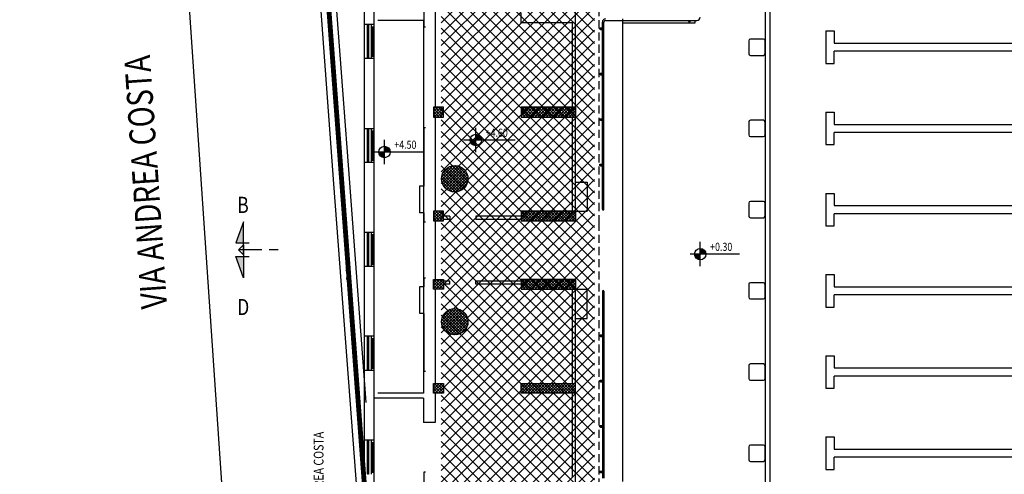
# Model space of a CAD drawing. Extents: x -85011 to 50054, y 32553 to 75655.
# Drawn here: x -1571 to 1459, y 50661 to 52061 of the extents above; entities that cross this region are included whole.
import ezdxf
from ezdxf.enums import TextEntityAlignment as Align

# ---------------------------------------------------------------- set-up
doc = ezdxf.new("R2010")
doc.units = 0
doc.header["$LTSCALE"] = 5
doc.header["$MEASUREMENT"] = 0
doc.linetypes.add('TRATTEGGIATA2', pattern=[0.375, 0.25, -0.125])
for name, color, linetype in [('00_AREE ESTERNE STADIO', 7, 'CONTINUOUS'), ('00_RECINZ LATO ACOSTA', 1, 'CONTINUOUS'), ('00_SISTEMAZIONE ESTERNA', 7, 'CONTINUOUS'), ('00_TITOLI', 4, 'CONTINUOUS'), ('A3-SIMBOLI', 160, 'CONTINUOUS'), ('CA_PILASTRI', 2, 'CONTINUOUS'), ('CA_RETINO MURI SFATTO', 8, 'CONTINUOUS'), ('CA_RETINO SOL RICOSTRUITI', 60, 'CONTINUOUS'), ('DN_MURI', 40, 'CONTINUOUS'), ('PO_LESENE', 1, 'CONTINUOUS'), ('PO_QALTIMETRICHE', 2, 'CONTINUOUS'), ('PO_RETINO ZONE', 7, 'CONTINUOUS'), ('PO_VASCA', 1, 'CONTINUOUS'), ('PS_RECINZIONI', 242, 'CONTINUOUS'), ('SF_MURATURA-SEZIONE', 7, 'CONTINUOUS'), ('SF_MURATURA-VISTA', 8, 'CONTINUOUS'), ('SF_SOTTILE', 8, 'CONTINUOUS')]:
    doc.layers.add(name, color=color, linetype=linetype)
doc.styles.add('ROMANS-ARCH', font='romans.shx', dxfattribs={"width": 0.8, "height": 22})
doc.linetypes.add('LIMITE1', pattern='A,0.25,-0.1,[133,ltypeshp.shx,S=0.1,R=0,X=-0.1,Y=0],-0.1,1', length=1.45)
pattern_1 = [(45, (-29031.8414, 44312.8346), (-4.4194174, 4.4194174), []), (135, (-29031.8414, 44312.8346), (-4.4194174, -4.4194174), [])]
pattern_2 = [(315, (-29031.8414, 58388.902), (-4.4194174, -4.4194174), []), (225, (-29031.8414, 58388.902), (-4.4194174, 4.4194174), [])]

# ---------------------------------------------------------------- blocks, each defined once
blk = doc.blocks.new('B PARTENZA')
at = {"layer": 'PO_VASCA'}
for p, q in [((86853.9, 1551.5), (86853.9, 1531.5)), ((86876.4, 1554), (86856.4, 1554)), ((86878.9, 1531.5), (86878.9, 1551.5)), ((86856.4, 1529), (86876.4, 1529))]:
    blk.add_line(p, q, dxfattribs=at)
for centre, start, end in [((86856.4, 1551.5), 90, 180), ((86876.4, 1551.5), 0, 90), ((86856.4, 1531.5), 180, 270), ((86876.4, 1531.5), 270, 360)]:
    blk.add_arc(centre, 2.5, start, end, dxfattribs=at)
blk = doc.blocks.new('SEZ')
at = {"layer": '00_TITOLI', "color": 4}
blk.add_line((0, 0), (-11.2, 0), dxfattribs=at)
blk.add_lwpolyline([(-20.4, 0), (-49.1, 0), (-42.8, -6.2), (-42.8, 34.6), (-52.4, 8.4), (-35.9, 8.4)], dxfattribs=at)
blk.add_solid([(-52.4, 8.4), (-42.8, 8.4), (-42.8, 34.6)], dxfattribs=at)

msp = doc.modelspace()

# ---------------------------------------------------------------- hatches: boundary and pattern name
at = {"layer": 'CA_RETINO MURI SFATTO'}
h = msp.add_hatch(dxfattribs=at)
h.set_pattern_fill('ANSI37', color=256, scale=50, style=0)
h.set_pattern_definition(pattern_2)
h.paths.add_polyline_path([(-297.48086, 51470.86832), (-297.48086, 51440.86832), (-267.48086, 51440.86832), (-267.48086, 51470.86832)])
h.paths.add_polyline_path([(-297.48086, 51790.86832), (-297.48086, 51760.86832), (-267.48086, 51760.86832), (-267.48086, 51790.86832)])
h.paths.add_polyline_path([(-297.48086, 52255.86832), (-297.48086, 52225.86832), (-267.48086, 52225.86832), (-267.48086, 52255.86832)])
h.paths.add_polyline_path([(-297.48086, 52560.86832), (-297.48086, 52530.86832), (-267.48086, 52530.86832), (-267.48086, 52560.86832)])
h.paths.add_polyline_path([(-297.48086, 52865.86832), (-297.48086, 52835.86832), (-267.48086, 52835.86832), (-267.48086, 52865.86832)])
h.paths.add_polyline_path([(-232.80623, 53219.97489), (-221.76462, 53247.86903), (-193.87048, 53236.82742), (-204.91209, 53208.93328)])
h.paths.add_polyline_path([(21.25838, 53596.62655), (0.04518, 53575.41335), (21.25838, 53554.20015), (42.47158, 53575.41335)])
h.paths.add_polyline_path([(-28.2391, 53547.12908), (-7.02589, 53568.34228), (14.18731, 53547.12908), (-7.02589, 53525.91587)])
h.paths.add_polyline_path([(5702.51914, 53865.86832), (5732.51914, 53865.86832), (5732.51914, 53835.86832), (5702.51914, 53835.86832)])
h.paths.add_polyline_path([(4937.51914, 53865.86832), (4967.51914, 53865.86832), (4967.51914, 53835.86832), (4937.51914, 53835.86832)])
h.paths.add_polyline_path([(5147.51914, 53865.86832), (5177.51914, 53865.86832), (5177.51914, 53835.86832), (5147.51914, 53835.86832)])
h.paths.add_polyline_path([(4382.51914, 53865.86832), (4412.51914, 53865.86832), (4412.51914, 53835.86832), (4382.51914, 53835.86832)])
h.paths.add_polyline_path([(3827.51914, 53865.86832), (3857.51914, 53865.86832), (3857.51914, 53835.86832), (3827.51914, 53835.86832)])
h.paths.add_polyline_path([(6086.62571, 53801.19374), (6114.51985, 53790.15213), (6103.47824, 53762.258), (6075.5841, 53773.29961)])
h.paths.add_polyline_path([(3307.51914, 53865.86832), (3337.51914, 53865.86832), (3337.51914, 53835.86832), (3307.51914, 53835.86832)])
h.paths.add_polyline_path([(3127.51914, 53865.86832), (3097.51914, 53865.86832), (3097.51914, 53835.86832), (3127.51914, 53835.86832)])
h.paths.add_polyline_path([(2607.51914, 53865.86832), (2577.51914, 53865.86832), (2577.51914, 53835.86832), (2607.51914, 53835.86832)])
h.paths.add_polyline_path([(2052.51914, 53865.86832), (2022.51914, 53865.86832), (2022.51914, 53835.86832), (2052.51914, 53835.86832)])
h.paths.add_polyline_path([(1497.51914, 53865.86832), (1467.51914, 53865.86832), (1467.51914, 53835.86832), (1497.51914, 53835.86832)])
h.paths.add_polyline_path([(1287.51914, 53865.86832), (1257.51914, 53865.86832), (1257.51914, 53835.86832), (1287.51914, 53835.86832)])
h.paths.add_polyline_path([(732.51914, 53865.86832), (702.51914, 53865.86832), (702.51914, 53835.86832), (732.51914, 53835.86832)])
h.paths.add_polyline_path([(348.41256, 53801.19368), (320.51843, 53790.15207), (331.56004, 53762.25794), (359.45417, 53773.29955)])
h.paths.add_polyline_path([(6463.27737, 53547.12908), (6442.06417, 53568.34228), (6420.85096, 53547.12908), (6442.06417, 53525.91587)])
h.paths.add_polyline_path([(6413.77989, 53596.62655), (6434.9931, 53575.41335), (6413.77989, 53554.20015), (6392.56669, 53575.41335)])
h.paths.add_polyline_path([(6737.51914, 51830.86832), (6737.51914, 51800.86832), (6707.51914, 51800.86832), (6707.51914, 51830.86832)], flags=17)
h.paths.add_polyline_path([(6737.51914, 51830.86832), (6737.51914, 51800.86832), (6707.51914, 51800.86832), (6707.51914, 51830.86832)])
h.paths.add_polyline_path([(6737.51914, 52040.86832), (6737.51914, 52010.86832), (6707.51914, 52010.86832), (6707.51914, 52040.86832)])
h.paths.add_polyline_path([(6732.51914, 52340.86832), (6732.51914, 52310.86832), (6702.51914, 52310.86832), (6702.51914, 52340.86832)])
h.paths.add_polyline_path([(6737.51914, 51830.86832), (6737.51914, 51800.86832), (6707.51914, 51800.86832), (6707.51914, 51830.86832)])
h.paths.add_polyline_path([(6737.51914, 51830.86832), (6737.51914, 51800.86832), (6707.51914, 51800.86832), (6707.51914, 51830.86832)], flags=17)
h.paths.add_polyline_path([(6737.51914, 52040.86832), (6737.51914, 52010.86832), (6707.51914, 52010.86832), (6707.51914, 52040.86832)])
h.paths.add_polyline_path([(6732.51914, 52340.86832), (6732.51914, 52310.86832), (6702.51914, 52310.86832), (6702.51914, 52340.86832)])
h.paths.add_polyline_path([(6732.51914, 52865.86832), (6732.51914, 52835.86832), (6702.51914, 52835.86832), (6702.51914, 52865.86832)])
h.paths.add_polyline_path([(6667.8445, 53219.97495), (6656.80289, 53247.86909), (6628.90875, 53236.82748), (6639.95036, 53208.93334)])
h.paths.add_polyline_path([(6525.51914, 52340.86832), (6525.51914, 52310.86832), (6495.51914, 52310.86832), (6495.51914, 52340.86832)])
h.paths.add_polyline_path([(6525.51914, 52340.86832), (6525.51914, 52310.86832), (6495.51914, 52310.86832), (6495.51914, 52340.86832)])
h.paths.add_polyline_path([(6737.51914, 51525.86832), (6737.51914, 51495.86832), (6707.51914, 51495.86832), (6707.51914, 51525.86832)])
h.paths.add_polyline_path([(6737.51914, 51525.86832), (6737.51914, 51495.86832), (6707.51914, 51495.86832), (6707.51914, 51525.86832)])
h = msp.add_hatch(dxfattribs=at)
h.set_pattern_fill('ANSI37', color=256, scale=50, style=0)
h.set_pattern_definition(pattern_2)
h.paths.add_polyline_path([(-28.01861, 51790.86832), (-28.01861, 51760.86832), (139.51914, 51760.86832), (139.51914, 51790.86832)])
h = msp.add_hatch(dxfattribs=at)
h.set_pattern_fill('ANSI37', color=256, scale=50, style=0)
h.set_pattern_definition(pattern_1)
edge = h.paths.add_edge_path()
edge.add_arc((-232.48086, 51570.86832), 40.64, 0, 360)
h = msp.add_hatch(dxfattribs=at)
h.set_pattern_fill('ANSI37', color=256, scale=50, style=0)
h.set_pattern_definition([(315, (-29031.8414, 58068.902), (-4.4194174, -4.4194174), []), (225, (-29031.8414, 58068.902), (-4.4194174, 4.4194174), [])])
h.paths.add_polyline_path([(-28.01861, 51470.86832), (-28.01861, 51440.86832), (139.51914, 51440.86832), (139.51914, 51470.86832)])
h = msp.add_hatch(dxfattribs=at)
h.set_pattern_fill('ANSI37', color=256, scale=50, style=0)
h.set_pattern_definition(pattern_1)
h.paths.add_polyline_path([(-297.48086, 51230.86832), (-297.48086, 51260.86832), (-267.48086, 51260.86832), (-267.48086, 51230.86832)])
h.paths.add_polyline_path([(-297.48086, 50910.86832), (-297.48086, 50940.86832), (-267.48086, 50940.86832), (-267.48086, 50910.86832)])
h.paths.add_polyline_path([(-297.48086, 50445.86832), (-297.48086, 50475.86832), (-267.48086, 50475.86832), (-267.48086, 50445.86832)])
h.paths.add_polyline_path([(-297.48086, 50140.86832), (-297.48086, 50170.86832), (-267.48086, 50170.86832), (-267.48086, 50140.86832)])
h.paths.add_polyline_path([(-297.48086, 49835.86832), (-297.48086, 49865.86832), (-267.48086, 49865.86832), (-267.48086, 49835.86832)])
h.paths.add_polyline_path([(-232.80623, 49481.76175), (-221.76462, 49453.86761), (-193.87048, 49464.90922), (-204.91209, 49492.80336)])
h.paths.add_polyline_path([(21.25838, 49105.11009), (0.04518, 49126.32329), (21.25838, 49147.53649), (42.47158, 49126.32329)])
h.paths.add_polyline_path([(-28.2391, 49154.60756), (-7.02589, 49133.39436), (14.18731, 49154.60756), (-7.02589, 49175.82077)])
h.paths.add_polyline_path([(5702.51914, 48835.86832), (5732.51914, 48835.86832), (5732.51914, 48865.86832), (5702.51914, 48865.86832)])
h.paths.add_polyline_path([(4937.51914, 48835.86832), (4967.51914, 48835.86832), (4967.51914, 48865.86832), (4937.51914, 48865.86832)])
h.paths.add_polyline_path([(5147.51914, 48835.86832), (5177.51914, 48835.86832), (5177.51914, 48865.86832), (5147.51914, 48865.86832)])
h.paths.add_polyline_path([(4382.51914, 48835.86832), (4412.51914, 48835.86832), (4412.51914, 48865.86832), (4382.51914, 48865.86832)])
h.paths.add_polyline_path([(3827.51914, 48835.86832), (3857.51914, 48835.86832), (3857.51914, 48865.86832), (3827.51914, 48865.86832)])
h.paths.add_polyline_path([(6086.62571, 48900.5429), (6114.51985, 48911.58451), (6103.47824, 48939.47864), (6075.5841, 48928.43703)])
h.paths.add_polyline_path([(3307.51914, 48835.86832), (3337.51914, 48835.86832), (3337.51914, 48865.86832), (3307.51914, 48865.86832)])
h.paths.add_polyline_path([(3127.51914, 48835.86832), (3097.51914, 48835.86832), (3097.51914, 48865.86832), (3127.51914, 48865.86832)])
h.paths.add_polyline_path([(2607.51914, 48835.86832), (2577.51914, 48835.86832), (2577.51914, 48865.86832), (2607.51914, 48865.86832)])
h.paths.add_polyline_path([(2052.51914, 48835.86832), (2022.51914, 48835.86832), (2022.51914, 48865.86832), (2052.51914, 48865.86832)])
h.paths.add_polyline_path([(1497.51914, 48835.86832), (1467.51914, 48835.86832), (1467.51914, 48865.86832), (1497.51914, 48865.86832)])
h.paths.add_polyline_path([(1287.51914, 48835.86832), (1257.51914, 48835.86832), (1257.51914, 48865.86832), (1287.51914, 48865.86832)])
h.paths.add_polyline_path([(732.51914, 48835.86832), (702.51914, 48835.86832), (702.51914, 48865.86832), (732.51914, 48865.86832)])
h.paths.add_polyline_path([(348.41256, 48900.54296), (320.51843, 48911.58457), (331.56004, 48939.4787), (359.45417, 48928.43709)])
h.paths.add_polyline_path([(6463.27737, 49154.60756), (6442.06417, 49133.39436), (6420.85096, 49154.60756), (6442.06417, 49175.82077)])
h.paths.add_polyline_path([(6413.77989, 49105.11009), (6434.9931, 49126.32329), (6413.77989, 49147.53649), (6392.56669, 49126.32329)])
h.paths.add_polyline_path([(6737.51914, 50870.86832), (6737.51914, 50900.86832), (6707.51914, 50900.86832), (6707.51914, 50870.86832)], flags=17)
h.paths.add_polyline_path([(6737.51914, 50870.86832), (6737.51914, 50900.86832), (6707.51914, 50900.86832), (6707.51914, 50870.86832)])
h.paths.add_polyline_path([(6737.51914, 50660.86832), (6737.51914, 50690.86832), (6707.51914, 50690.86832), (6707.51914, 50660.86832)])
h.paths.add_polyline_path([(6732.51914, 50360.86832), (6732.51914, 50390.86832), (6702.51914, 50390.86832), (6702.51914, 50360.86832)])
h.paths.add_polyline_path([(6737.51914, 50870.86832), (6737.51914, 50900.86832), (6707.51914, 50900.86832), (6707.51914, 50870.86832)])
h.paths.add_polyline_path([(6737.51914, 50870.86832), (6737.51914, 50900.86832), (6707.51914, 50900.86832), (6707.51914, 50870.86832)], flags=17)
h.paths.add_polyline_path([(6737.51914, 50660.86832), (6737.51914, 50690.86832), (6707.51914, 50690.86832), (6707.51914, 50660.86832)])
h.paths.add_polyline_path([(6732.51914, 50360.86832), (6732.51914, 50390.86832), (6702.51914, 50390.86832), (6702.51914, 50360.86832)])
h.paths.add_polyline_path([(6732.51914, 49835.86832), (6732.51914, 49865.86832), (6702.51914, 49865.86832), (6702.51914, 49835.86832)])
h.paths.add_polyline_path([(6667.8445, 49481.76169), (6656.80289, 49453.86755), (6628.90875, 49464.90916), (6639.95036, 49492.8033)])
h.paths.add_polyline_path([(6525.51914, 50360.86832), (6525.51914, 50390.86832), (6495.51914, 50390.86832), (6495.51914, 50360.86832)])
h.paths.add_polyline_path([(6525.51914, 50360.86832), (6525.51914, 50390.86832), (6495.51914, 50390.86832), (6495.51914, 50360.86832)])
h.paths.add_polyline_path([(6737.51914, 51175.86832), (6737.51914, 51205.86832), (6707.51914, 51205.86832), (6707.51914, 51175.86832)])
h.paths.add_polyline_path([(6737.51914, 51175.86832), (6737.51914, 51205.86832), (6707.51914, 51205.86832), (6707.51914, 51175.86832)])
h = msp.add_hatch(dxfattribs=at)
h.set_pattern_fill('ANSI37', color=256, scale=50, style=0)
h.set_pattern_definition([(315, (-29031.8414, 57858.902), (-4.4194174, -4.4194174), []), (225, (-29031.8414, 57858.902), (-4.4194174, 4.4194174), [])])
h.paths.add_polyline_path([(-28.01861, 51260.86832), (-28.01861, 51230.86832), (139.51914, 51230.86832), (139.51914, 51260.86832)])
h = msp.add_hatch(dxfattribs=at)
h.set_pattern_fill('ANSI37', color=256, scale=50, style=0)
h.set_pattern_definition(pattern_1)
edge = h.paths.add_edge_path()
edge.add_arc((-232.48086, 51130.86832), 40.64, 0, 360)
h = msp.add_hatch(dxfattribs=at)
h.set_pattern_fill('ANSI37', color=256, scale=50, style=0)
h.set_pattern_definition(pattern_1)
h.paths.add_polyline_path([(-28.01861, 50910.86832), (-28.01861, 50940.86832), (139.51914, 50940.86832), (139.51914, 50910.86832)])
at = {"layer": 'CA_RETINO SOL RICOSTRUITI'}
h = msp.add_hatch(dxfattribs=at)
h.set_pattern_fill('ANSI37', color=70, scale=200, style=0)
h.paths.add_polyline_path([(-274.48086, 52225.86832), (197.51914, 52225.86832), (197.51914, 50475.86832), (-274.48086, 50475.86832)])
at = {"layer": 'PO_QALTIMETRICHE'}
for points in [[(-150.26903, 51690.16868, 0.4142135624), (-167.76903, 51707.66868), (-167.76903, 51690.16868)], [(-431.41886, 51653.21682, 0.4142135624), (-448.91886, 51670.71682), (-448.91886, 51653.21682)], [(-167.76903, 51672.66868), (-167.76903, 51690.16868), (-185.26903, 51690.16868, 0.4142135624)], [(-448.91886, 51635.71682), (-448.91886, 51653.21682), (-466.41886, 51653.21682, 0.4142135624)], [(523.23187, 51321.27666), (523.23187, 51338.77666), (505.73187, 51338.77666, 0.4142135624)], [(540.73187, 51338.77666, 0.4142135624), (523.23187, 51356.27666), (523.23187, 51338.77666)]]:
    msp.add_hatch(color=256, dxfattribs=at).paths.add_polyline_path(points)

# ---------------------------------------------------------------- linework, layer by layer
at = {"layer": '00_AREE ESTERNE STADIO'}
msp.add_lwpolyline([(21254.66974, 46675.45762), (15687.59818, 47731.71006), (15592.16046, 47770.65414), (15499.3601, 47783.96413), (15337.61881, 47800.84809), (15089.23922, 47785.96054), (-483.9176, 47765.47428), (-545.7845, 47774.34761), (-642.10956, 47807.105), (-688.94108, 47832.76373), (-723.39923, 47856.6478), (-754.30804, 47905.27863), (-766.65679, 47951.24746), (-1571.47156, 59772.75559)], dxfattribs=at)
at = {"layer": '00_RECINZ LATO ACOSTA'}
for p, q in [((-604.60335, 51555.27646), (-786.33379, 54007.76811)), ((-583.99341, 51561.93075), (-764.66647, 54000.15292)), ((-579.19285, 51562.24446), (-759.86609, 54000.46662)), ((-555.70764, 51558.47173), (-731.04519, 53902.66118)), ((-395.97575, 48777.73292), (-604.57, 51554.80153)), ((-511.16143, 50591.59527), (-583.62899, 51556.37447)), ((-506.36432, 50591.9556), (-578.83188, 51556.7348)), ((-504.90718, 50882.15212), (-555.70764, 51558.47173))]:
    msp.add_line(p, q, dxfattribs=at)
for points in [[(-599.26781, 51833.15802), (-598.95161, 51828.31928), (-603.75199, 51828.00558), (-604.06819, 51832.84433)], [(-597.60556, 51807.72137), (-597.28935, 51802.8826), (-602.08973, 51802.5689), (-602.40594, 51807.40767)], [(-579.19303, 51562.24445), (-578.87682, 51557.4057), (-583.6772, 51557.092), (-583.99341, 51561.93075)], [(-577.53078, 51536.8078), (-577.21457, 51531.96902), (-582.01495, 51531.65532), (-582.33116, 51536.4941)], [(-561.47775, 51291.15604), (-561.16154, 51286.31729), (-565.96193, 51286.00359), (-566.27813, 51290.84234)], [(-559.8155, 51265.71938), (-559.49929, 51260.88061), (-564.29967, 51260.56691), (-564.61588, 51265.40569)], [(-538.53177, 51020.2091), (-538.16857, 51015.37365), (-542.96567, 51015.01333), (-543.32888, 51019.84877)], [(-536.62245, 50994.7898), (-536.25924, 50989.95432), (-541.05635, 50989.594), (-541.41956, 50994.42947)]]:
    msp.add_lwpolyline(points, close=True, dxfattribs=at)
at = {"layer": '00_SISTEMAZIONE ESTERNA'}
for p, q in [((-511.4811, 52212.05959), (-511.4811, 50445.86828)), ((-481.4811, 52213.60701), (-481.4811, 50475.86828))]:
    msp.add_line(p, q, dxfattribs=at)
at = {"layer": 'CA_PILASTRI'}
for p, q in [((139.51914, 51790.86832), (-28.01861, 51790.86832)), ((-28.01861, 51790.86832), (-28.01861, 51760.86832)), ((139.51914, 51790.86832), (139.51914, 51760.86832)), ((-28.01861, 51760.86832), (139.51914, 51760.86832)), ((139.51914, 51470.86832), (-28.01861, 51470.86832)), ((-28.01861, 51470.86832), (-28.01861, 51440.86832)), ((139.51914, 51470.86832), (139.51914, 51440.86832)), ((-28.01861, 51440.86832), (139.51914, 51440.86832)), ((139.51914, 51260.86832), (-28.01861, 51260.86832)), ((-28.01861, 51260.86832), (-28.01861, 51230.86832)), ((139.51914, 51260.86832), (139.51914, 51230.86832)), ((-28.01861, 51230.86832), (139.51914, 51230.86832)), ((-28.01861, 50940.86832), (139.51914, 50940.86832)), ((-28.01861, 50910.86832), (-28.01861, 50940.86832)), ((139.51914, 50910.86832), (139.51914, 50940.86832)), ((139.51914, 50910.86832), (-28.01861, 50910.86832))]:
    msp.add_line(p, q, dxfattribs=at)
for points in [[(-297.48086, 51790.86832), (-297.48086, 51760.86832), (-267.48086, 51760.86832), (-267.48086, 51790.86832)], [(-297.48086, 51470.86832), (-297.48086, 51440.86832), (-267.48086, 51440.86832), (-267.48086, 51470.86832)], [(-297.48086, 51230.86832), (-297.48086, 51260.86832), (-267.48086, 51260.86832), (-267.48086, 51230.86832)], [(-297.48086, 50910.86832), (-297.48086, 50940.86832), (-267.48086, 50940.86832), (-267.48086, 50910.86832)]]:
    msp.add_lwpolyline(points, close=True, dxfattribs=at)
for centre in [(-232.48086, 51570.86832), (-232.48086, 51130.86832)]:
    msp.add_circle(centre, 40.64, dxfattribs=at)
at = {"layer": 'DN_MURI', "linetype": 'TRATTEGGIATA2', "ltscale": 20}
for p, q in [((211.51914, 51433.86832), (211.51914, 52865.86832)), ((211.51914, 49835.86832), (211.51914, 51433.86832))]:
    msp.add_line(p, q, dxfattribs=at)
at = {"layer": 'DN_MURI'}
for p, q in [((215.93414, 52035.47268), (221.93414, 52035.47268)), ((215.93414, 52030.64268), (221.93414, 52030.64268)), ((221.93414, 51477.28332), (221.93414, 52053.03832)), ((221.93414, 51477.28332), (221.93414, 52053.03832)), ((226.76414, 51477.28332), (226.76414, 52053.03832)), ((226.76414, 51477.28332), (226.76414, 52053.03832)), ((231.76414, 52058.03832), (283.51914, 52058.03832)), ((215.93414, 51895.65247), (221.93414, 51895.65247)), ((215.93414, 51895.65247), (221.93414, 51895.65247)), ((215.93414, 51890.82247), (221.93414, 51890.82247)), ((215.93414, 51890.82247), (221.93414, 51890.82247)), ((215.93414, 51755.83225), (221.93414, 51755.83225)), ((215.93414, 51755.83225), (221.93414, 51755.83225)), ((215.93414, 51751.00225), (221.93414, 51751.00225)), ((215.93414, 51751.00225), (221.93414, 51751.00225)), ((215.93414, 51616.01204), (221.93414, 51616.01204)), ((215.93414, 51616.01204), (221.93414, 51616.01204)), ((215.93414, 51611.18204), (221.93414, 51611.18204)), ((215.93414, 51611.18204), (221.93414, 51611.18204)), ((139.51914, 51560.86832), (175.51914, 51560.86832)), ((175.51914, 51560.86832), (175.51914, 51470.86832)), ((-247.48086, 51455.86832), (-267.48086, 51455.86832)), ((-247.48086, 51455.86832), (-247.48086, 51445.86832)), ((-28.01861, 51455.86832), (-167.48086, 51455.86832)), ((-167.48086, 51455.86832), (-167.48086, 51445.86832)), ((139.51914, 51470.86832), (175.51914, 51470.86832)), ((-247.48086, 51445.86832), (-267.48086, 51445.86832)), ((-28.01861, 51445.86832), (-167.48086, 51445.86832)), ((-247.48086, 51255.86832), (-267.48086, 51255.86832)), ((-247.48086, 51245.86832), (-267.48086, 51245.86832)), ((-247.48086, 51245.86832), (-247.48086, 51255.86832)), ((-28.01861, 51255.86832), (-167.48086, 51255.86832)), ((-167.48086, 51245.86832), (-167.48086, 51255.86832)), ((-28.01861, 51245.86832), (-167.48086, 51245.86832)), ((139.51914, 51230.86832), (175.51914, 51230.86832)), ((175.51914, 51140.86832), (175.51914, 51230.86832)), ((221.93414, 51224.45332), (221.93414, 50648.69832)), ((226.76414, 51224.45332), (226.76414, 50648.69832)), ((139.51914, 51140.86832), (175.51914, 51140.86832)), ((215.93414, 51090.5546), (221.93414, 51090.5546)), ((215.93414, 51085.7246), (221.93414, 51085.7246)), ((215.93414, 50950.73439), (221.93414, 50950.73439)), ((215.93414, 50945.90439), (221.93414, 50945.90439)), ((215.93414, 50810.91417), (221.93414, 50810.91417)), ((215.93414, 50806.08417), (221.93414, 50806.08417)), ((215.93414, 50671.09396), (221.93414, 50671.09396)), ((215.93414, 50666.26396), (221.93414, 50666.26396))]:
    msp.add_line(p, q, dxfattribs=at)
for centre in [(215.93414, 52033.05768), (215.93414, 51893.23747), (215.93414, 51893.23747), (215.93414, 51753.41725), (215.93414, 51753.41725), (215.93414, 51613.59704), (215.93414, 51613.59704), (215.93414, 51088.1396), (215.93414, 50948.31939), (215.93414, 50808.49917), (215.93414, 50668.67896)]:
    msp.add_circle(centre, 2.415, dxfattribs=at)
for centre, radius, start, end in [((231.76414, 52053.03832), 9.83, 90, 180), ((231.76414, 52053.03832), 5, 90, 180), ((224.34914, 51477.28332), 2.415, 180, 0), ((224.34914, 51224.45332), 2.415, 0, 180)]:
    msp.add_arc(centre, radius, start, end, dxfattribs=at)
at = {"layer": 'PO_LESENE'}
for p, q in [((-327.74644, 52216.36844), (-327.74644, 52037.36844)), ((-322.4811, 52037.36844), (-327.74644, 52037.36844)), ((-327.74644, 51727.36844), (-327.74644, 51548.36844)), ((-322.4811, 51727.36844), (-327.74644, 51727.36844)), ((-341.4811, 51548.36844), (-341.4811, 51466.36844)), ((-327.74644, 51548.36844), (-341.4811, 51548.36844)), ((-327.74644, 51466.36844), (-341.4811, 51466.36844)), ((-327.74644, 51466.36844), (-327.74644, 51437.09184)), ((-322.48086, 51437.09184), (-327.74644, 51437.09184)), ((-327.74644, 51264.64443), (-327.74644, 51238.36844)), ((-322.48086, 51264.64443), (-327.74644, 51264.64443)), ((-327.74644, 51238.36844), (-341.4811, 51238.36844)), ((-341.4811, 51238.36844), (-341.4811, 51157.11842)), ((-327.74644, 51156.36844), (-341.48086, 51156.36844)), ((-327.74644, 51156.36844), (-327.74644, 50977.36844)), ((-322.4811, 50977.36844), (-327.74644, 50977.36844)), ((-327.74644, 50667.36844), (-327.74644, 50493.36844)), ((-322.4811, 50667.36844), (-327.74644, 50667.36844))]:
    msp.add_line(p, q, dxfattribs=at)
at = {"layer": 'PO_QALTIMETRICHE'}
for p, q in [((-167.76903, 51652.66868), (-167.76903, 51727.66868)), ((-448.91886, 51615.71682), (-448.91886, 51690.71682)), ((-46.77492, 51690.16868), (-205.26903, 51690.16868)), ((-327.92476, 51653.21682), (-486.41886, 51653.21682)), ((523.23187, 51301.27666), (523.23187, 51376.27666)), ((644.22597, 51338.77666), (491.5682, 51338.77666))]:
    msp.add_line(p, q, dxfattribs=at)
for centre in [(-167.76903, 51690.16868), (-448.91886, 51653.21682), (523.23187, 51338.77666)]:
    msp.add_circle(centre, 17.5, dxfattribs=at)
at = {"layer": 'PO_RETINO ZONE', "color": 253}
msp.add_line((910.01914, 51675.86832), (935.01914, 51675.86832), dxfattribs=at)
at = {"layer": 'PO_VASCA', "color": 240}
msp.add_line((737.51914, 52750.86832), (737.51914, 49950.86832), dxfattribs=at)
at = {"layer": 'PO_VASCA', "color": 253}
for p, q in [((910.01914, 52025.86832), (935.01914, 52025.86832)), ((910.01914, 52025.86832), (910.01914, 51925.86832)), ((935.01914, 52025.86832), (935.01914, 51988.36832)), ((935.01914, 51988.36832), (5510.01914, 51988.36832)), ((5510.01914, 51963.36832), (935.01914, 51963.36832)), ((935.01952, 51925.86832), (935.01952, 51963.36832)), ((910.01914, 51925.86832), (935.01914, 51925.86832)), ((910.01914, 51775.86832), (910.01914, 51675.86832)), ((910.01914, 51775.86832), (935.01914, 51775.86832)), ((935.01914, 51775.86832), (935.01914, 51738.36832)), ((935.01914, 51738.36832), (5510.01914, 51738.36832)), ((5510.01914, 51713.36832), (935.01914, 51713.36832)), ((935.01952, 51675.86832), (935.01952, 51713.36832)), ((910.01914, 51525.86832), (935.01914, 51525.86832)), ((910.01914, 51525.86832), (935.01914, 51525.86832)), ((910.01914, 51525.86832), (910.01914, 51425.86832)), ((910.01914, 51525.86832), (910.01914, 51425.86832)), ((935.01914, 51525.86832), (935.01914, 51488.36832)), ((935.01914, 51525.86832), (935.01914, 51488.36832)), ((935.01914, 51488.36832), (5510.01914, 51488.36832)), ((5510.01914, 51463.36832), (935.01914, 51463.36832)), ((935.01952, 51425.86832), (935.01952, 51463.36832)), ((935.01952, 51425.86832), (935.01952, 51463.36832)), ((910.01914, 51425.86832), (935.01914, 51425.86832)), ((910.01914, 51425.86832), (935.01914, 51425.86832)), ((910.01914, 51275.86832), (910.01914, 51175.86832)), ((910.01914, 51275.86832), (935.01914, 51275.86832)), ((935.01914, 51275.86832), (935.01914, 51238.36832)), ((935.01914, 51238.36832), (5510.01914, 51238.36832)), ((5510.01914, 51213.36832), (935.01914, 51213.36832)), ((935.01952, 51175.86832), (935.01952, 51213.36832)), ((910.01914, 51175.86832), (935.01914, 51175.86832)), ((910.01914, 51025.86832), (910.01914, 50925.86832)), ((910.01914, 51025.86832), (935.01914, 51025.86832)), ((935.01914, 51025.86832), (935.01914, 50988.36832)), ((935.01914, 50988.36832), (5510.01914, 50988.36832)), ((5510.01914, 50963.36832), (935.01914, 50963.36832)), ((935.01952, 50925.86832), (935.01952, 50963.36832)), ((910.01914, 50925.86832), (935.01914, 50925.86832)), ((910.01914, 50775.86832), (910.01914, 50675.86832)), ((910.01914, 50775.86832), (935.01914, 50775.86832)), ((910.01914, 50775.86832), (910.01914, 50675.86832)), ((910.01914, 50775.86832), (935.01914, 50775.86832)), ((935.01914, 50775.86832), (935.01914, 50738.36832)), ((935.01914, 50775.86832), (935.01914, 50738.36832)), ((935.01914, 50738.36832), (5510.01914, 50738.36832)), ((5510.01914, 50713.36832), (935.01914, 50713.36832)), ((935.01952, 50675.86832), (935.01952, 50713.36832)), ((935.01952, 50675.86832), (935.01952, 50713.36832)), ((910.01914, 50675.86832), (935.01914, 50675.86832)), ((910.01914, 50675.86832), (935.01914, 50675.86832))]:
    msp.add_line(p, q, dxfattribs=at)
at = {"layer": 'PS_RECINZIONI', "color": 212, "linetype": 'LIMITE1', "ltscale": 60, "const_width": 15}
msp.add_lwpolyline([(-372.75705, 48781.09498), (-762.26628, 54000.30977)], dxfattribs=at)
at = {"layer": 'SF_MURATURA-SEZIONE'}
for p, q in [((139.51914, 51440.86832), (139.51914, 52865.86832)), ((-511.48086, 52212.05496), (-511.48086, 52045.86832)), ((-292.48086, 52225.86832), (-292.48086, 51790.86832)), ((-28.01861, 52050.86832), (-28.01861, 52080.86832)), ((283.51914, 52062.86832), (283.51914, 50638.86832)), ((-481.48086, 52045.86832), (-511.48086, 52045.86832)), ((-481.48086, 52050.86832), (-481.48086, 52045.86832)), ((-328.48086, 52058.36832), (-469.48086, 52058.36832)), ((-328.48086, 52058.36832), (-328.48086, 50910.86832)), ((129.51914, 52050.86832), (-28.01861, 52050.86832)), ((129.51914, 51790.86832), (129.51914, 52050.86832)), ((-481.48086, 51940.86955), (-511.48086, 51940.86955)), ((-511.48086, 51940.86955), (-511.48086, 51724.78218)), ((-481.48086, 51940.86955), (-481.48086, 51790.86832)), ((-481.48086, 51760.86832), (-481.48086, 51724.78218)), ((-292.48086, 51760.86826), (-292.48086, 51470.86832)), ((129.51914, 51470.86832), (129.51914, 51760.86832)), ((-481.48086, 51724.78218), (-511.48086, 51724.78218)), ((-481.48086, 51620.86955), (-511.48086, 51620.86955)), ((-511.48086, 51620.86955), (-511.48086, 51405.86832)), ((-481.48086, 51620.86955), (-481.48086, 51470.86832)), ((-481.48086, 51440.86832), (-481.48086, 51405.86832)), ((-292.48086, 51440.86826), (-292.48086, 51260.86832)), ((-481.48086, 51405.86832), (-511.48086, 51405.86832)), ((-511.48086, 51300.86955), (-511.48086, 51085.86832)), ((-481.48086, 51300.86955), (-511.48086, 51300.86955)), ((-481.48086, 51300.86955), (-481.48086, 51260.86832)), ((139.51914, 49835.86832), (139.51914, 51260.86832)), ((-481.48086, 51230.86832), (-481.48086, 51085.86832)), ((-292.48086, 51230.86826), (-292.48086, 50940.86826)), ((129.51914, 50940.86832), (129.51914, 51230.86832)), ((-481.48086, 51085.86832), (-511.48086, 51085.86832)), ((-481.48086, 50980.86955), (-511.48086, 50980.86955)), ((-511.48086, 50980.86955), (-511.48086, 50765.86832)), ((-481.48086, 50980.86955), (-481.48086, 50940.86832)), ((-328.48086, 50910.86832), (-469.48086, 50910.86832)), ((-292.47924, 50910.86832), (-292.4798, 50820.86832)), ((129.51914, 50650.86832), (129.51914, 50910.86832)), ((-481.48086, 50895.86832), (-481.48086, 50765.86832)), ((-328.48086, 50895.86832), (-481.48086, 50895.86832)), ((-328.48086, 50895.86832), (-328.48086, 50820.86832)), ((-292.4798, 50820.86832), (-328.48086, 50820.86832)), ((-481.48086, 50765.86832), (-511.48086, 50765.86832))]:
    msp.add_line(p, q, dxfattribs=at)
at = {"layer": 'SF_MURATURA-VISTA'}
for p, q in [((722.51914, 52858.36832), (722.51914, 49843.36832)), ((-511.40841, 52045.86832), (-511.48086, 51940.86955)), ((-511.40841, 51725.86832), (-511.48086, 51620.86955)), ((-511.40841, 51405.86832), (-511.48086, 51300.86955)), ((-511.40841, 51085.86832), (-511.48086, 50980.86955)), ((-511.40841, 50766.04043), (-511.48086, 50661.04166))]:
    msp.add_line(p, q, dxfattribs=at)
at = {"layer": 'SF_SOTTILE'}
for p, q in [((-501.55332, 51940.86955), (-501.55332, 52045.86832)), ((-498.05332, 52045.86832), (-498.05332, 51940.86955)), ((-488.48086, 51940.86955), (-488.48086, 52045.86832)), ((-488.48086, 52038.86832), (-481.48086, 52038.86832)), ((-484.98086, 51947.86955), (-484.98086, 52038.86832)), ((-481.48086, 52045.86832), (-481.48086, 51940.86955)), ((283.51914, 52058.03832), (512.93414, 52058.03832)), ((283.51914, 52058.03832), (512.93414, 52058.03832)), ((283.51914, 52050.86832), (507.51914, 52050.86832)), ((507.51914, 52050.86832), (507.51914, 52058.03832)), ((-488.48086, 51947.86955), (-481.48086, 51947.86955)), ((-501.55332, 51620.86955), (-501.55332, 51725.86832)), ((-498.05332, 51725.86832), (-498.05332, 51620.86955)), ((-488.48086, 51620.86955), (-488.48086, 51725.86832)), ((-488.48086, 51718.86832), (-481.48086, 51718.86832)), ((-484.98086, 51627.86955), (-484.98086, 51718.86832)), ((-481.48086, 51725.86832), (-481.48086, 51620.86955)), ((-488.48086, 51627.86955), (-481.48086, 51627.86955)), ((-501.55332, 51300.86955), (-501.55332, 51405.86832)), ((-498.05332, 51405.86832), (-498.05332, 51300.86955)), ((-488.48086, 51300.86955), (-488.48086, 51405.86832)), ((-488.48086, 51398.86832), (-481.48086, 51398.86832)), ((-484.98086, 51307.86955), (-484.98086, 51398.86832)), ((-481.48086, 51405.86832), (-481.48086, 51300.86955)), ((-488.48086, 51307.86955), (-481.48086, 51307.86955)), ((-501.55332, 50980.86955), (-501.55332, 51085.86832)), ((-498.05332, 51085.86832), (-498.05332, 50980.86955)), ((-488.48086, 50980.86955), (-488.48086, 51085.86832)), ((-488.48086, 51078.86832), (-481.48086, 51078.86832)), ((-484.98086, 50987.86955), (-484.98086, 51078.86832)), ((-481.48086, 51085.86832), (-481.48086, 50980.86955)), ((-488.48086, 50987.86955), (-481.48086, 50987.86955)), ((-501.55332, 50661.04166), (-501.55332, 50766.04043)), ((-498.05332, 50766.04043), (-498.05332, 50661.04166)), ((-488.48086, 50661.04166), (-488.48086, 50766.04043)), ((-488.48086, 50759.04043), (-481.48086, 50759.04043)), ((-484.98086, 50668.04166), (-484.98086, 50759.04043)), ((-481.48086, 50766.04043), (-481.48086, 50661.04166)), ((-488.48086, 50668.04166), (-481.48086, 50668.04166))]:
    msp.add_line(p, q, dxfattribs=at)
at = {"layer": 'SF_SOTTILE', "flags": 128}
for points in [[(-501.55332, 52042.86832), (-501.55332, 52045.86832), (-501.55332, 52044.36832), (-498.05332, 52044.36832)], [(-501.55332, 52017.36863), (-501.55332, 52020.36863), (-501.55332, 52018.86863), (-498.05332, 52018.86863)], [(-501.55332, 51991.86894), (-501.55332, 51994.86894), (-501.55332, 51993.36894), (-498.05332, 51993.36894)], [(-501.55332, 51969.36925), (-501.55332, 51966.36925), (-501.55332, 51967.86925), (-498.05332, 51967.86925)], [(-501.55332, 51940.86955), (-501.55332, 51943.86955), (-501.55332, 51942.36955), (-498.05332, 51942.36955)], [(-501.55332, 51722.86832), (-501.55332, 51725.86832), (-501.55332, 51724.36832), (-498.05332, 51724.36832)], [(-501.55332, 51697.36863), (-501.55332, 51700.36863), (-501.55332, 51698.86863), (-498.05332, 51698.86863)], [(-501.55332, 51671.86894), (-501.55332, 51674.86894), (-501.55332, 51673.36894), (-498.05332, 51673.36894)], [(-501.55332, 51649.36925), (-501.55332, 51646.36925), (-501.55332, 51647.86925), (-498.05332, 51647.86925)], [(-501.55332, 51620.86955), (-501.55332, 51623.86955), (-501.55332, 51622.36955), (-498.05332, 51622.36955)], [(-501.55332, 51402.86832), (-501.55332, 51405.86832), (-501.55332, 51404.36832), (-498.05332, 51404.36832)], [(-501.55332, 51377.36863), (-501.55332, 51380.36863), (-501.55332, 51378.86863), (-498.05332, 51378.86863)], [(-501.55332, 51351.86894), (-501.55332, 51354.86894), (-501.55332, 51353.36894), (-498.05332, 51353.36894)], [(-501.55332, 51329.36925), (-501.55332, 51326.36925), (-501.55332, 51327.86925), (-498.05332, 51327.86925)], [(-501.55332, 51300.86955), (-501.55332, 51303.86955), (-501.55332, 51302.36955), (-498.05332, 51302.36955)], [(-501.55332, 51082.86832), (-501.55332, 51085.86832), (-501.55332, 51084.36832), (-498.05332, 51084.36832)], [(-501.55332, 51057.36863), (-501.55332, 51060.36863), (-501.55332, 51058.86863), (-498.05332, 51058.86863)], [(-501.55332, 51031.86894), (-501.55332, 51034.86894), (-501.55332, 51033.36894), (-498.05332, 51033.36894)], [(-501.55332, 51009.36925), (-501.55332, 51006.36925), (-501.55332, 51007.86925), (-498.05332, 51007.86925)], [(-501.55332, 50980.86955), (-501.55332, 50983.86955), (-501.55332, 50982.36955), (-498.05332, 50982.36955)], [(-501.55332, 50763.04043), (-501.55332, 50766.04043), (-501.55332, 50764.54043), (-498.05332, 50764.54043)], [(-501.55332, 50737.54074), (-501.55332, 50740.54074), (-501.55332, 50739.04074), (-498.05332, 50739.04074)], [(-501.55332, 50712.04105), (-501.55332, 50715.04105), (-501.55332, 50713.54105), (-498.05332, 50713.54105)], [(-501.55332, 50689.54136), (-501.55332, 50686.54136), (-501.55332, 50688.04136), (-498.05332, 50688.04136)], [(-501.55332, 50661.04166), (-501.55332, 50664.04166), (-501.55332, 50662.54166), (-498.05332, 50662.54166)]]:
    msp.add_lwpolyline(points, dxfattribs=at)
at = {"layer": 'SF_SOTTILE'}
msp.add_circle((489.42202, 52055.62332), 2.415, dxfattribs=at)
msp.add_arc((512.93414, 52067.86832), 9.83, 270, 0, dxfattribs=at)
msp.add_arc((512.93414, 52067.86832), 9.83, 270, 0, dxfattribs=at)

# ---------------------------------------------------------------- block references
at = {"layer": '00_TITOLI', "xscale": 2.5, "yscale": 2.5, "zscale": 2.5}
msp.add_blockref('SEZ', (-775.60788, 51352.2), dxfattribs=at)
msp.add_blockref('SEZ', (-775.60788, 51352.2), dxfattribs=at)
at = {"layer": '00_TITOLI', "xscale": -2.5, "yscale": 2.5, "zscale": 2.5, "rotation": 180}
msp.add_blockref('SEZ', (-775.60788, 51352.2), dxfattribs=at)
msp.add_blockref('SEZ', (-775.60788, 51352.2), dxfattribs=at)
at = {"layer": 'A3-SIMBOLI', "xscale": 2, "yscale": 2, "zscale": 2}
for p in [(-173035.23051, 48892.84967), (-173035.23051, 48642.84967), (-173035.23051, 48392.84967), (-173035.23051, 48142.84967), (-173035.23051, 47892.84967), (-173035.23051, 47642.84967)]:
    msp.add_blockref('B PARTENZA', p, dxfattribs=at)

# ---------------------------------------------------------------- texts
at = {"layer": '00_SISTEMAZIONE ESTERNA', "style": 'ROMANS-ARCH', "width": 0.8}
for height, rotation, p in [(80, 93.89471828, (-1157.2759, 51170.43787)), (30, 90, (-651.43358, 50498.68434))]:
    msp.add_text('VIA ANDREA COSTA', height=height, rotation=rotation, dxfattribs=at).set_placement(p, align=Align.MIDDLE_LEFT)
at = {"layer": '00_TITOLI', "color": 4, "style": 'ROMANS-ARCH', "width": 0.8}
for s, p in [('B', (-902.38384, 51465.33012)), ('D', (-902.38384, 51150.94078))]:
    msp.add_text(s, height=50, dxfattribs=at).set_placement(p)
at = {"layer": 'PO_QALTIMETRICHE', "style": 'ROMANS-ARCH', "width": 0.8}
for s, p in [('+4.60', (-137.50165, 51700.16868)), ('+4.50', (-418.65149, 51663.21682)), ('+0.30', (553.49925, 51348.77666))]:
    msp.add_text(s, height=25, dxfattribs=at).set_placement(p)

doc.saveas('drawing.dxf')
